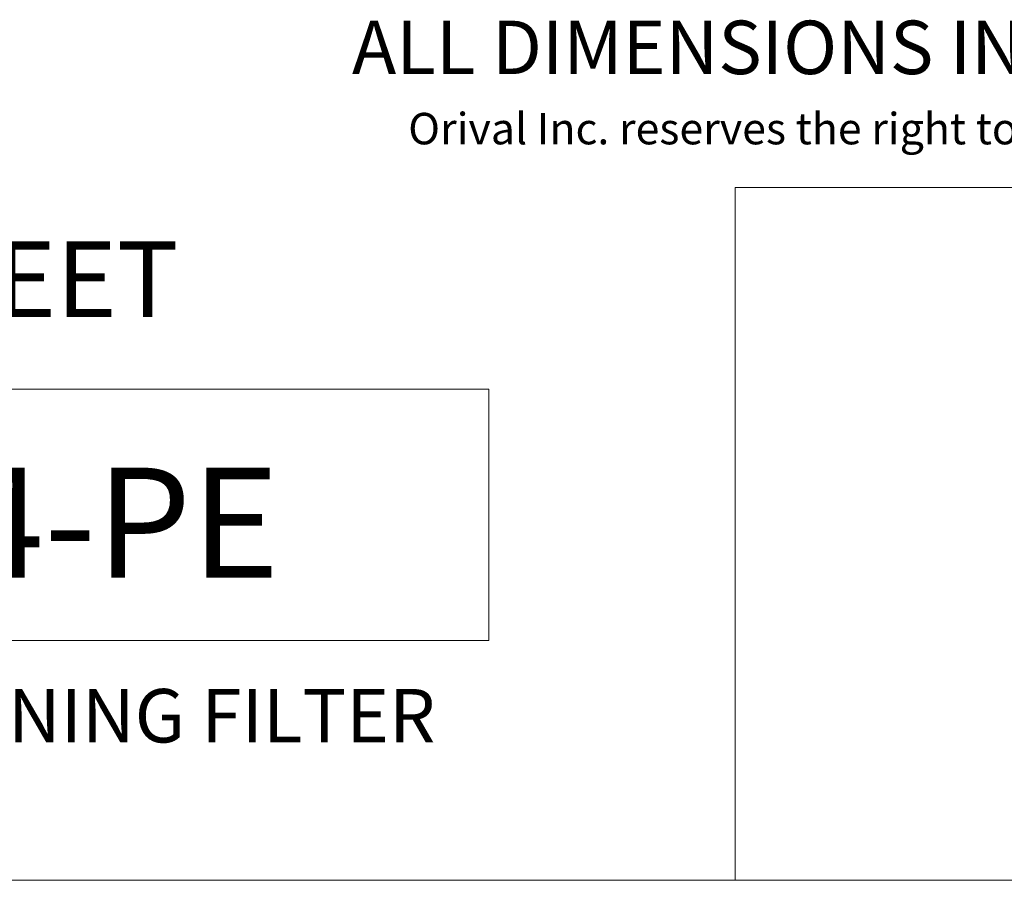
# Model space of a CAD drawing. Units: millimetres. Extents: x 527 to 771, y 537 to 719.
# Drawn here: x 667 to 715, y 537 to 578 of the extents above; entities that cross this region are included whole.
import ezdxf
from ezdxf.enums import TextEntityAlignment as Align

# ---------------------------------------------------------------- set-up
doc = ezdxf.new("R2010")
doc.units = ezdxf.units.MM
doc.layers.add('DIMENSIONS', color=7, linetype='Continuous')
doc.styles.add('style1', font='arialbd.ttf', dxfattribs={"height": 2.5})
doc.styles.add('style17', font='arialbd.ttf', dxfattribs={"height": 1.7})
doc.styles.add('style24', font='arialbd.ttf', dxfattribs={"height": 2.4})
doc.styles.add('style35', font='arialbd.ttf', dxfattribs={"height": 3.5})

msp = doc.modelspace()

# ---------------------------------------------------------------- linework, layer by layer
at = {"color": 7, "lineweight": 20}
for p, q in [((701.756, 570.165), (701.756, 536.552)), ((770.815, 536.552), (526.626, 536.552))]:
    msp.add_line(p, q, dxfattribs=at)
at = {"layer": 'DIMENSIONS', "color": 7, "linetype": 'Continuous', "lineweight": 20}
for p, q in [((701.756, 570.165), (770.848, 570.165)), ((625.72, 560.39), (689.793, 560.39)), ((689.793, 560.39), (689.793, 548.181)), ((625.72, 548.181), (689.793, 548.181))]:
    msp.add_line(p, q, dxfattribs=at)

# ---------------------------------------------------------------- texts
for s, height, style, p in [('ALL DIMENSIONS IN INCHES UNLESS INDICATED', 2.59448, 'style17', (683.154, 575.67)), ('Orival Inc. reserves the right to modify filter dimensions without prior notice.', 1.52616, 'style1', (685.885, 572.263))]:
    msp.add_text(s, height=height, dxfattribs=dict(at, style=style)).set_placement(p)
at = {"layer": 'DIMENSIONS', "color": 7, "linetype": 'Continuous', "lineweight": 20, "style": 'style24'}
msp.add_text('DATA SHEET', height=3.6628, dxfattribs=at).set_placement((660.177, 565.243), align=Align.MIDDLE)
at = {"layer": 'DIMENSIONS', "color": 7, "linetype": 'Continuous', "lineweight": 20}
for s, height, style, p in [('ORE/B-14-PE', 5.34158, 'style35', (657.63, 551.233)), ('AUTOMATIC SELF-CLEANING FILTER', 2.59448, 'style17', (657.63, 543.24))]:
    msp.add_text(s, height=height, dxfattribs=dict(at, style=style)).set_placement(p, align=Align.CENTER)

doc.saveas('drawing.dxf')
